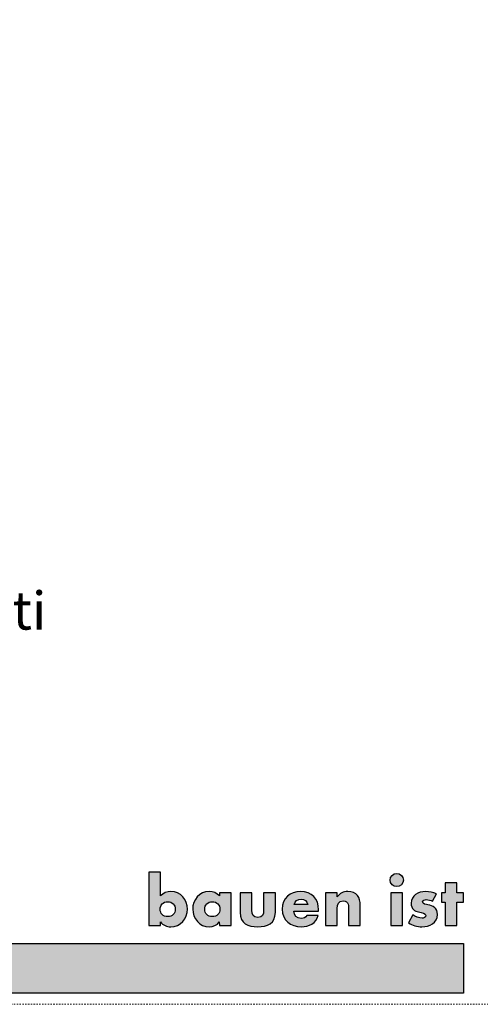
# Model space of a CAD drawing. Units: metres. Extents: x -25 to 186, y -244 to 53.
# Drawn here: x 97 to 129, y -244 to -174 of the extents above; entities that cross this region are included whole.
import ezdxf

# ---------------------------------------------------------------- set-up
doc = ezdxf.new("R2010")
doc.units = ezdxf.units.M
doc.header["$LTSCALE"] = 0.0125
doc.linetypes.add('Verdeckt', pattern=[9.525, 6.35, -3.175])
doc.layers.add('0_FÜLL_blau', color=154, linetype='Continuous', true_color=0x005aaa)
doc.layers.add('0_LOGO', color=154, linetype='Continuous', true_color=0x005aaa)
doc.layers.add('0_HILFE', color=154, linetype='Verdeckt', lineweight=18, true_color=0x005aaa)
doc.layers.add('0_TEXT', color=250, linetype='Continuous', lineweight=9)
doc.styles.add('Arial', font='arial.ttf')

msp = doc.modelspace()

# ---------------------------------------------------------------- hatches: boundary and pattern name
at = {"layer": '0_FÜLL_blau'}
h = msp.add_hatch(color=256, dxfattribs=at)
h.dxf.hatch_style = 1
edge = h.paths.add_edge_path()
edge.add_spline(control_points=[(108.428, -237.267), (108.428, -236.587), (107.948, -236.017), (107.258, -236.017)], knot_values=[0, 0, 0, 0, 1, 1, 1, 1], degree=3, periodic=0)
edge.add_spline(control_points=[(107.258, -236.017), (106.988, -236.017), (106.708, -236.117), (106.528, -236.327)], knot_values=[0, 0, 0, 0, 1, 1, 1, 1], degree=3, periodic=0)
edge.add_line((106.528, -236.327), (106.528, -234.647))
edge.add_line((106.528, -234.647), (105.698, -234.647))
edge.add_line((105.698, -234.647), (105.698, -238.437))
edge.add_line((105.698, -238.437), (106.528, -238.437))
edge.add_line((106.528, -238.437), (106.528, -238.177))
edge.add_spline(control_points=[(106.528, -238.177), (106.688, -238.407), (106.968, -238.517), (107.248, -238.517)], knot_values=[0, 0, 0, 0, 1, 1, 1, 1], degree=3, periodic=0)
edge.add_spline(control_points=[(107.248, -238.517), (107.948, -238.517), (108.428, -237.937), (108.428, -237.267)], knot_values=[0, 0, 0, 0, 1, 1, 1, 1], degree=3, periodic=0)
edge = h.paths.add_edge_path(flags=16)
edge.add_spline(control_points=[(107.038, -236.737), (107.378, -236.737), (107.568, -236.977), (107.568, -237.267)], knot_values=[0, 0, 0, 0, 1, 1, 1, 1], degree=3, periodic=0)
edge.add_spline(control_points=[(107.568, -237.267), (107.568, -237.567), (107.378, -237.797), (107.038, -237.797)], knot_values=[0, 0, 0, 0, 1, 1, 1, 1], degree=3, periodic=0)
edge.add_spline(control_points=[(107.038, -237.797), (106.698, -237.797), (106.498, -237.567), (106.498, -237.267)], knot_values=[0, 0, 0, 0, 1, 1, 1, 1], degree=3, periodic=0)
edge.add_spline(control_points=[(106.498, -237.267), (106.498, -236.977), (106.698, -236.737), (107.038, -236.737)], knot_values=[0, 0, 0, 0, 1, 1, 1, 1], degree=3, periodic=0)
h = msp.add_hatch(color=256, dxfattribs=at)
h.dxf.hatch_style = 1
edge = h.paths.add_edge_path()
edge.add_spline(control_points=[(108.428, -237.267), (108.428, -236.587), (107.948, -236.017), (107.258, -236.017)], knot_values=[0, 0, 0, 0, 1, 1, 1, 1], degree=3, periodic=0)
edge.add_spline(control_points=[(107.258, -236.017), (106.988, -236.017), (106.708, -236.117), (106.528, -236.327)], knot_values=[0, 0, 0, 0, 1, 1, 1, 1], degree=3, periodic=0)
edge.add_line((106.528, -236.327), (106.528, -234.647))
edge.add_line((106.528, -234.647), (105.698, -234.647))
edge.add_line((105.698, -234.647), (105.698, -238.437))
edge.add_line((105.698, -238.437), (106.528, -238.437))
edge.add_line((106.528, -238.437), (106.528, -238.177))
edge.add_spline(control_points=[(106.528, -238.177), (106.688, -238.407), (106.968, -238.517), (107.248, -238.517)], knot_values=[0, 0, 0, 0, 1, 1, 1, 1], degree=3, periodic=0)
edge.add_spline(control_points=[(107.248, -238.517), (107.948, -238.517), (108.428, -237.937), (108.428, -237.267)], knot_values=[0, 0, 0, 0, 1, 1, 1, 1], degree=3, periodic=0)
edge = h.paths.add_edge_path(flags=16)
edge.add_spline(control_points=[(107.038, -236.737), (107.378, -236.737), (107.568, -236.977), (107.568, -237.267)], knot_values=[0, 0, 0, 0, 1, 1, 1, 1], degree=3, periodic=0)
edge.add_spline(control_points=[(107.568, -237.267), (107.568, -237.567), (107.378, -237.797), (107.038, -237.797)], knot_values=[0, 0, 0, 0, 1, 1, 1, 1], degree=3, periodic=0)
edge.add_spline(control_points=[(107.038, -237.797), (106.698, -237.797), (106.498, -237.567), (106.498, -237.267)], knot_values=[0, 0, 0, 0, 1, 1, 1, 1], degree=3, periodic=0)
edge.add_spline(control_points=[(106.498, -237.267), (106.498, -236.977), (106.698, -236.737), (107.038, -236.737)], knot_values=[0, 0, 0, 0, 1, 1, 1, 1], degree=3, periodic=0)
h = msp.add_hatch(color=256, dxfattribs=at)
h.dxf.hatch_style = 1
h.paths.add_polyline_path([(123.768, -235.197, 1), (122.828, -235.197, 1)])
h = msp.add_hatch(color=256, dxfattribs=at)
h.dxf.hatch_style = 1
h.paths.add_polyline_path([(123.768, -235.197, 1), (122.828, -235.197, 1)])
h = msp.add_hatch(color=256, dxfattribs=at)
h.dxf.hatch_style = 1
h.paths.add_polyline_path([(128.038, -236.097), (127.568, -236.097), (127.568, -235.387), (126.738, -235.387), (126.738, -236.097), (126.468, -236.097), (126.468, -236.777), (126.738, -236.777), (126.738, -238.437), (127.568, -238.437), (127.568, -236.777), (128.038, -236.777)])
h = msp.add_hatch(color=256, dxfattribs=at)
h.dxf.hatch_style = 1
h.paths.add_polyline_path([(128.038, -236.097), (127.568, -236.097), (127.568, -235.387), (126.738, -235.387), (126.738, -236.097), (126.468, -236.097), (126.468, -236.777), (126.738, -236.777), (126.738, -238.437), (127.568, -238.437), (127.568, -236.777), (128.038, -236.777)])
h = msp.add_hatch(color=256, dxfattribs=at)
h.dxf.hatch_style = 1
edge = h.paths.add_edge_path()
edge.add_line((111.538, -236.097), (110.708, -236.097))
edge.add_line((110.708, -236.097), (110.708, -236.327))
edge.add_spline(control_points=[(110.708, -236.327), (110.528, -236.117), (110.248, -236.017), (109.978, -236.017)], knot_values=[0, 0, 0, 0, 1, 1, 1, 1], degree=3, periodic=0)
edge.add_spline(control_points=[(109.978, -236.017), (109.288, -236.017), (108.808, -236.587), (108.808, -237.267)], knot_values=[0, 0, 0, 0, 1, 1, 1, 1], degree=3, periodic=0)
edge.add_spline(control_points=[(108.808, -237.267), (108.808, -237.937), (109.298, -238.517), (109.988, -238.517)], knot_values=[0, 0, 0, 0, 1, 1, 1, 1], degree=3, periodic=0)
edge.add_spline(control_points=[(109.988, -238.517), (110.268, -238.517), (110.548, -238.407), (110.698, -238.177)], knot_values=[0, 0, 0, 0, 1, 1, 1, 1], degree=3, periodic=0)
edge.add_line((110.698, -238.177), (110.708, -238.437))
edge.add_line((110.708, -238.437), (111.538, -238.437))
edge.add_line((111.538, -238.437), (111.538, -236.097))
edge = h.paths.add_edge_path(flags=16)
edge.add_spline(control_points=[(110.198, -236.737), (110.538, -236.737), (110.738, -236.977), (110.738, -237.267)], knot_values=[0, 0, 0, 0, 1, 1, 1, 1], degree=3, periodic=0)
edge.add_spline(control_points=[(110.738, -237.267), (110.738, -237.567), (110.538, -237.797), (110.198, -237.797)], knot_values=[0, 0, 0, 0, 1, 1, 1, 1], degree=3, periodic=0)
edge.add_spline(control_points=[(110.198, -237.797), (109.858, -237.797), (109.668, -237.567), (109.668, -237.267)], knot_values=[0, 0, 0, 0, 1, 1, 1, 1], degree=3, periodic=0)
edge.add_spline(control_points=[(109.668, -237.267), (109.668, -236.977), (109.858, -236.737), (110.198, -236.737)], knot_values=[0, 0, 0, 0, 1, 1, 1, 1], degree=3, periodic=0)
h = msp.add_hatch(color=256, dxfattribs=at)
h.dxf.hatch_style = 1
edge = h.paths.add_edge_path()
edge.add_line((111.538, -236.097), (110.708, -236.097))
edge.add_line((110.708, -236.097), (110.708, -236.327))
edge.add_spline(control_points=[(110.708, -236.327), (110.528, -236.117), (110.248, -236.017), (109.978, -236.017)], knot_values=[0, 0, 0, 0, 1, 1, 1, 1], degree=3, periodic=0)
edge.add_spline(control_points=[(109.978, -236.017), (109.288, -236.017), (108.808, -236.587), (108.808, -237.267)], knot_values=[0, 0, 0, 0, 1, 1, 1, 1], degree=3, periodic=0)
edge.add_spline(control_points=[(108.808, -237.267), (108.808, -237.937), (109.298, -238.517), (109.988, -238.517)], knot_values=[0, 0, 0, 0, 1, 1, 1, 1], degree=3, periodic=0)
edge.add_spline(control_points=[(109.988, -238.517), (110.268, -238.517), (110.548, -238.407), (110.698, -238.177)], knot_values=[0, 0, 0, 0, 1, 1, 1, 1], degree=3, periodic=0)
edge.add_line((110.698, -238.177), (110.708, -238.437))
edge.add_line((110.708, -238.437), (111.538, -238.437))
edge.add_line((111.538, -238.437), (111.538, -236.097))
edge = h.paths.add_edge_path(flags=16)
edge.add_spline(control_points=[(110.198, -236.737), (110.538, -236.737), (110.738, -236.977), (110.738, -237.267)], knot_values=[0, 0, 0, 0, 1, 1, 1, 1], degree=3, periodic=0)
edge.add_spline(control_points=[(110.738, -237.267), (110.738, -237.567), (110.538, -237.797), (110.198, -237.797)], knot_values=[0, 0, 0, 0, 1, 1, 1, 1], degree=3, periodic=0)
edge.add_spline(control_points=[(110.198, -237.797), (109.858, -237.797), (109.668, -237.567), (109.668, -237.267)], knot_values=[0, 0, 0, 0, 1, 1, 1, 1], degree=3, periodic=0)
edge.add_spline(control_points=[(109.668, -237.267), (109.668, -236.977), (109.858, -236.737), (110.198, -236.737)], knot_values=[0, 0, 0, 0, 1, 1, 1, 1], degree=3, periodic=0)
h = msp.add_hatch(color=256, dxfattribs=at)
h.dxf.hatch_style = 1
edge = h.paths.add_edge_path()
edge.add_line((113.018, -236.097), (112.178, -236.097))
edge.add_line((112.178, -236.097), (112.178, -237.507))
edge.add_spline(control_points=[(112.178, -237.507), (112.178, -238.277), (112.728, -238.517), (113.428, -238.517)], knot_values=[0, 0, 0, 0, 1, 1, 1, 1], degree=3, periodic=0)
edge.add_spline(control_points=[(113.428, -238.517), (114.128, -238.517), (114.678, -238.277), (114.678, -237.507)], knot_values=[0, 0, 0, 0, 1, 1, 1, 1], degree=3, periodic=0)
edge.add_line((114.678, -237.507), (114.678, -236.097))
edge.add_line((114.678, -236.097), (113.848, -236.097))
edge.add_line((113.848, -236.097), (113.848, -237.389))
edge.add_spline(control_points=[(113.848, -237.347), (113.848, -237.637), (113.768, -237.857), (113.428, -237.857)], knot_values=[0, 0, 0, 0, 1, 1, 1, 1], degree=3, periodic=0)
edge.add_spline(control_points=[(113.428, -237.857), (113.088, -237.857), (113.018, -237.637), (113.018, -237.347)], knot_values=[0, 0, 0, 0, 1, 1, 1, 1], degree=3, periodic=0)
edge.add_line((113.018, -237.347), (113.018, -236.097))
h = msp.add_hatch(color=256, dxfattribs=at)
h.dxf.hatch_style = 1
edge = h.paths.add_edge_path()
edge.add_line((113.018, -236.097), (112.178, -236.097))
edge.add_line((112.178, -236.097), (112.178, -237.507))
edge.add_spline(control_points=[(112.178, -237.507), (112.178, -238.277), (112.728, -238.517), (113.428, -238.517)], knot_values=[0, 0, 0, 0, 1, 1, 1, 1], degree=3, periodic=0)
edge.add_spline(control_points=[(113.428, -238.517), (114.128, -238.517), (114.678, -238.277), (114.678, -237.507)], knot_values=[0, 0, 0, 0, 1, 1, 1, 1], degree=3, periodic=0)
edge.add_line((114.678, -237.507), (114.678, -236.097))
edge.add_line((114.678, -236.097), (113.848, -236.097))
edge.add_line((113.848, -236.097), (113.848, -237.389))
edge.add_spline(control_points=[(113.848, -237.347), (113.848, -237.637), (113.768, -237.857), (113.428, -237.857)], knot_values=[0, 0, 0, 0, 1, 1, 1, 1], degree=3, periodic=0)
edge.add_spline(control_points=[(113.428, -237.857), (113.088, -237.857), (113.018, -237.637), (113.018, -237.347)], knot_values=[0, 0, 0, 0, 1, 1, 1, 1], degree=3, periodic=0)
edge.add_line((113.018, -237.347), (113.018, -236.097))
h = msp.add_hatch(color=256, dxfattribs=at)
h.dxf.hatch_style = 1
edge = h.paths.add_edge_path()
edge.add_spline(control_points=[(117.748, -237.317), (117.748, -236.517), (117.278, -236.017), (116.468, -236.017)], knot_values=[0, 0, 0, 0, 1, 1, 1, 1], degree=3, periodic=0)
edge.add_spline(control_points=[(116.468, -236.017), (115.708, -236.017), (115.168, -236.487), (115.168, -237.267)], knot_values=[0, 0, 0, 0, 1, 1, 1, 1], degree=3, periodic=0)
edge.add_spline(control_points=[(115.168, -237.267), (115.168, -238.077), (115.748, -238.517), (116.528, -238.517)], knot_values=[0, 0, 0, 0, 1, 1, 1, 1], degree=3, periodic=0)
edge.add_spline(control_points=[(116.528, -238.517), (117.058, -238.517), (117.588, -238.267), (117.718, -237.707)], knot_values=[0, 0, 0, 0, 1, 1, 1, 1], degree=3, periodic=0)
edge.add_line((117.718, -237.707), (116.918, -237.707))
edge.add_spline(control_points=[(116.918, -237.707), (116.828, -237.867), (116.698, -237.927), (116.518, -237.927)], knot_values=[0, 0, 0, 0, 1, 1, 1, 1], degree=3, periodic=0)
edge.add_spline(control_points=[(116.518, -237.927), (116.178, -237.927), (115.998, -237.747), (115.998, -237.407)], knot_values=[0, 0, 0, 0, 1, 1, 1, 1], degree=3, periodic=0)
edge.add_line((115.998, -237.407), (117.748, -237.407))
edge.add_line((117.748, -237.407), (117.748, -237.317))
edge = h.paths.add_edge_path(flags=16)
edge.add_spline(control_points=[(116.508, -236.557), (116.728, -236.557), (116.938, -236.697), (116.978, -236.927)], knot_values=[0, 0, 0, 0, 1, 1, 1, 1], degree=3, periodic=0)
edge.add_line((116.978, -236.927), (116.018, -236.927))
edge.add_spline(control_points=[(116.018, -236.927), (116.068, -236.687), (116.268, -236.557), (116.508, -236.557)], knot_values=[0, 0, 0, 0, 1, 1, 1, 1], degree=3, periodic=0)
h = msp.add_hatch(color=256, dxfattribs=at)
h.dxf.hatch_style = 1
edge = h.paths.add_edge_path()
edge.add_spline(control_points=[(117.748, -237.317), (117.748, -236.517), (117.278, -236.017), (116.468, -236.017)], knot_values=[0, 0, 0, 0, 1, 1, 1, 1], degree=3, periodic=0)
edge.add_spline(control_points=[(116.468, -236.017), (115.708, -236.017), (115.168, -236.487), (115.168, -237.267)], knot_values=[0, 0, 0, 0, 1, 1, 1, 1], degree=3, periodic=0)
edge.add_spline(control_points=[(115.168, -237.267), (115.168, -238.077), (115.748, -238.517), (116.528, -238.517)], knot_values=[0, 0, 0, 0, 1, 1, 1, 1], degree=3, periodic=0)
edge.add_spline(control_points=[(116.528, -238.517), (117.058, -238.517), (117.588, -238.267), (117.718, -237.707)], knot_values=[0, 0, 0, 0, 1, 1, 1, 1], degree=3, periodic=0)
edge.add_line((117.718, -237.707), (116.918, -237.707))
edge.add_spline(control_points=[(116.918, -237.707), (116.828, -237.867), (116.698, -237.927), (116.518, -237.927)], knot_values=[0, 0, 0, 0, 1, 1, 1, 1], degree=3, periodic=0)
edge.add_spline(control_points=[(116.518, -237.927), (116.178, -237.927), (115.998, -237.747), (115.998, -237.407)], knot_values=[0, 0, 0, 0, 1, 1, 1, 1], degree=3, periodic=0)
edge.add_line((115.998, -237.407), (117.748, -237.407))
edge.add_line((117.748, -237.407), (117.748, -237.317))
edge = h.paths.add_edge_path(flags=16)
edge.add_spline(control_points=[(116.508, -236.557), (116.728, -236.557), (116.938, -236.697), (116.978, -236.927)], knot_values=[0, 0, 0, 0, 1, 1, 1, 1], degree=3, periodic=0)
edge.add_line((116.978, -236.927), (116.018, -236.927))
edge.add_spline(control_points=[(116.018, -236.927), (116.068, -236.687), (116.268, -236.557), (116.508, -236.557)], knot_values=[0, 0, 0, 0, 1, 1, 1, 1], degree=3, periodic=0)
h = msp.add_hatch(color=256, dxfattribs=at)
h.dxf.hatch_style = 1
edge = h.paths.add_edge_path()
edge.add_spline(control_points=[(120.708, -236.987), (120.708, -236.417), (120.458, -236.017), (119.828, -236.017)], knot_values=[0, 0, 0, 0, 1, 1, 1, 1], degree=3, periodic=0)
edge.add_spline(control_points=[(119.828, -236.017), (119.498, -236.017), (119.268, -236.117), (119.078, -236.397)], knot_values=[0, 0, 0, 0, 1, 1, 1, 1], degree=3, periodic=0)
edge.add_line((119.078, -236.397), (119.068, -236.097))
edge.add_line((119.068, -236.097), (118.238, -236.097))
edge.add_line((118.238, -236.097), (118.238, -238.437))
edge.add_line((118.238, -238.437), (119.068, -238.437))
edge.add_line((119.068, -238.437), (119.068, -237.183))
edge.add_spline(control_points=[(119.068, -237.227), (119.068, -236.927), (119.168, -236.677), (119.498, -236.677)], knot_values=[0, 0, 0, 0, 1, 1, 1, 1], degree=3, periodic=0)
edge.add_spline(control_points=[(119.498, -236.677), (119.918, -236.677), (119.878, -237.067), (119.878, -237.297)], knot_values=[0, 0, 0, 0, 1, 1, 1, 1], degree=3, periodic=0)
edge.add_line((119.878, -237.297), (119.878, -238.437))
edge.add_line((119.878, -238.437), (120.708, -238.437))
edge.add_line((120.708, -238.437), (120.708, -236.987))
h = msp.add_hatch(color=256, dxfattribs=at)
h.dxf.hatch_style = 1
edge = h.paths.add_edge_path()
edge.add_spline(control_points=[(120.708, -236.987), (120.708, -236.417), (120.458, -236.017), (119.828, -236.017)], knot_values=[0, 0, 0, 0, 1, 1, 1, 1], degree=3, periodic=0)
edge.add_spline(control_points=[(119.828, -236.017), (119.498, -236.017), (119.268, -236.117), (119.078, -236.397)], knot_values=[0, 0, 0, 0, 1, 1, 1, 1], degree=3, periodic=0)
edge.add_line((119.078, -236.397), (119.068, -236.097))
edge.add_line((119.068, -236.097), (118.238, -236.097))
edge.add_line((118.238, -236.097), (118.238, -238.437))
edge.add_line((118.238, -238.437), (119.068, -238.437))
edge.add_line((119.068, -238.437), (119.068, -237.183))
edge.add_spline(control_points=[(119.068, -237.227), (119.068, -236.927), (119.168, -236.677), (119.498, -236.677)], knot_values=[0, 0, 0, 0, 1, 1, 1, 1], degree=3, periodic=0)
edge.add_spline(control_points=[(119.498, -236.677), (119.918, -236.677), (119.878, -237.067), (119.878, -237.297)], knot_values=[0, 0, 0, 0, 1, 1, 1, 1], degree=3, periodic=0)
edge.add_line((119.878, -237.297), (119.878, -238.437))
edge.add_line((119.878, -238.437), (120.708, -238.437))
edge.add_line((120.708, -238.437), (120.708, -236.987))
h = msp.add_hatch(color=256, dxfattribs=at)
h.dxf.hatch_style = 1
h.paths.add_polyline_path([(123.718, -236.097), (122.888, -236.097), (122.888, -238.437), (123.718, -238.437)])
h = msp.add_hatch(color=256, dxfattribs=at)
h.dxf.hatch_style = 1
h.paths.add_polyline_path([(123.718, -236.097), (122.888, -236.097), (122.888, -238.437), (123.718, -238.437)])
h = msp.add_hatch(color=256, dxfattribs=at)
h.dxf.hatch_style = 1
edge = h.paths.add_edge_path()
edge.add_spline(control_points=[(125.138, -236.747), (125.138, -236.627), (125.298, -236.587), (125.398, -236.587)], knot_values=[0, 0, 0, 0, 1, 1, 1, 1], degree=3, periodic=0)
edge.add_spline(control_points=[(125.398, -236.587), (125.538, -236.587), (125.718, -236.627), (125.838, -236.697)], knot_values=[0, 0, 0, 0, 1, 1, 1, 1], degree=3, periodic=0)
edge.add_line((125.838, -236.697), (126.118, -236.167))
edge.add_spline(control_points=[(126.118, -236.167), (125.878, -236.057), (125.618, -236.017), (125.348, -236.017)], knot_values=[0, 0, 0, 0, 1, 1, 1, 1], degree=3, periodic=0)
edge.add_spline(control_points=[(125.348, -236.017), (124.838, -236.017), (124.318, -236.277), (124.318, -236.847)], knot_values=[0, 0, 0, 0, 1, 1, 1, 1], degree=3, periodic=0)
edge.add_spline(control_points=[(124.318, -236.847), (124.318, -237.267), (124.578, -237.397), (124.838, -237.467)], knot_values=[0, 0, 0, 0, 1, 1, 1, 1], degree=3, periodic=0)
edge.add_spline(control_points=[(124.838, -237.467), (125.098, -237.537), (125.358, -237.537), (125.358, -237.727)], knot_values=[0, 0, 0, 0, 1, 1, 1, 1], degree=3, periodic=0)
edge.add_spline(control_points=[(125.358, -237.727), (125.358, -237.857), (125.198, -237.907), (125.098, -237.907)], knot_values=[0, 0, 0, 0, 1, 1, 1, 1], degree=3, periodic=0)
edge.add_spline(control_points=[(125.098, -237.907), (124.898, -237.907), (124.608, -237.787), (124.438, -237.667)], knot_values=[0, 0, 0, 0, 1, 1, 1, 1], degree=3, periodic=0)
edge.add_line((124.438, -237.667), (124.138, -238.247))
edge.add_spline(control_points=[(124.138, -238.247), (124.418, -238.417), (124.748, -238.517), (125.088, -238.517)], knot_values=[0, 0, 0, 0, 1, 1, 1, 1], degree=3, periodic=0)
edge.add_spline(control_points=[(125.088, -238.517), (125.628, -238.517), (126.188, -238.257), (126.188, -237.637)], knot_values=[0, 0, 0, 0, 1, 1, 1, 1], degree=3, periodic=0)
edge.add_spline(control_points=[(126.188, -237.637), (126.188, -237.207), (125.898, -237.027), (125.508, -236.947)], knot_values=[0, 0, 0, 0, 1, 1, 1, 1], degree=3, periodic=0)
edge.add_spline(control_points=[(125.508, -236.947), (125.398, -236.927), (125.138, -236.907), (125.138, -236.747)], knot_values=[0, 0, 0, 0, 1, 1, 1, 1], degree=3, periodic=0)
h = msp.add_hatch(color=256, dxfattribs=at)
h.dxf.hatch_style = 1
edge = h.paths.add_edge_path()
edge.add_spline(control_points=[(125.138, -236.747), (125.138, -236.627), (125.298, -236.587), (125.398, -236.587)], knot_values=[0, 0, 0, 0, 1, 1, 1, 1], degree=3, periodic=0)
edge.add_spline(control_points=[(125.398, -236.587), (125.538, -236.587), (125.718, -236.627), (125.838, -236.697)], knot_values=[0, 0, 0, 0, 1, 1, 1, 1], degree=3, periodic=0)
edge.add_line((125.838, -236.697), (126.118, -236.167))
edge.add_spline(control_points=[(126.118, -236.167), (125.878, -236.057), (125.618, -236.017), (125.348, -236.017)], knot_values=[0, 0, 0, 0, 1, 1, 1, 1], degree=3, periodic=0)
edge.add_spline(control_points=[(125.348, -236.017), (124.838, -236.017), (124.318, -236.277), (124.318, -236.847)], knot_values=[0, 0, 0, 0, 1, 1, 1, 1], degree=3, periodic=0)
edge.add_spline(control_points=[(124.318, -236.847), (124.318, -237.267), (124.578, -237.397), (124.838, -237.467)], knot_values=[0, 0, 0, 0, 1, 1, 1, 1], degree=3, periodic=0)
edge.add_spline(control_points=[(124.838, -237.467), (125.098, -237.537), (125.358, -237.537), (125.358, -237.727)], knot_values=[0, 0, 0, 0, 1, 1, 1, 1], degree=3, periodic=0)
edge.add_spline(control_points=[(125.358, -237.727), (125.358, -237.857), (125.198, -237.907), (125.098, -237.907)], knot_values=[0, 0, 0, 0, 1, 1, 1, 1], degree=3, periodic=0)
edge.add_spline(control_points=[(125.098, -237.907), (124.898, -237.907), (124.608, -237.787), (124.438, -237.667)], knot_values=[0, 0, 0, 0, 1, 1, 1, 1], degree=3, periodic=0)
edge.add_line((124.438, -237.667), (124.138, -238.247))
edge.add_spline(control_points=[(124.138, -238.247), (124.418, -238.417), (124.748, -238.517), (125.088, -238.517)], knot_values=[0, 0, 0, 0, 1, 1, 1, 1], degree=3, periodic=0)
edge.add_spline(control_points=[(125.088, -238.517), (125.628, -238.517), (126.188, -238.257), (126.188, -237.637)], knot_values=[0, 0, 0, 0, 1, 1, 1, 1], degree=3, periodic=0)
edge.add_spline(control_points=[(126.188, -237.637), (126.188, -237.207), (125.898, -237.027), (125.508, -236.947)], knot_values=[0, 0, 0, 0, 1, 1, 1, 1], degree=3, periodic=0)
edge.add_spline(control_points=[(125.508, -236.947), (125.398, -236.927), (125.138, -236.907), (125.138, -236.747)], knot_values=[0, 0, 0, 0, 1, 1, 1, 1], degree=3, periodic=0)
h = msp.add_hatch(color=256, dxfattribs=at)
h.dxf.hatch_style = 1
h.paths.add_polyline_path([(128.048, -239.707), (-25.365, -239.707), (-25.365, -243.227), (128.048, -243.227)])
h = msp.add_hatch(color=256, dxfattribs=at)
h.dxf.hatch_style = 1
h.paths.add_polyline_path([(128.048, -239.707), (-25.365, -239.707), (-25.365, -243.227), (128.048, -243.227)])

# ---------------------------------------------------------------- linework, layer by layer
at = {"layer": '0_HILFE'}
msp.add_lwpolyline([(186.011, 52.973), (186.011, -244.027), (-25.363, -244.027), (-25.363, 52.973)], close=True, dxfattribs=at)
msp.add_lwpolyline([(186.011, 52.973), (186.011, -244.027), (-25.363, -244.027), (-25.363, 52.973)], close=True, dxfattribs=at)
at = {"layer": '0_LOGO'}
for p, q in [((106.528, -234.647), (105.698, -234.647)), ((105.698, -234.647), (105.698, -238.437)), ((106.528, -234.647), (105.698, -234.647)), ((105.698, -234.647), (105.698, -238.437)), ((106.528, -236.327), (106.528, -234.647)), ((106.528, -236.327), (106.528, -234.647)), ((111.538, -236.097), (110.708, -236.097)), ((110.708, -236.097), (110.708, -236.327)), ((111.538, -236.097), (110.708, -236.097)), ((110.708, -236.097), (110.708, -236.327)), ((111.538, -238.437), (111.538, -236.097)), ((111.538, -238.437), (111.538, -236.097)), ((112.178, -236.097), (112.178, -237.507)), ((113.018, -236.097), (112.178, -236.097)), ((112.178, -236.097), (112.178, -237.507)), ((113.018, -236.097), (112.178, -236.097)), ((113.018, -237.347), (113.018, -236.097)), ((113.018, -237.347), (113.018, -236.097)), ((114.678, -236.097), (113.848, -236.097)), ((113.848, -236.097), (113.848, -237.347)), ((114.678, -236.097), (113.848, -236.097)), ((113.848, -236.097), (113.848, -237.347)), ((114.678, -237.507), (114.678, -236.097)), ((114.678, -237.507), (114.678, -236.097)), ((119.068, -236.097), (118.238, -236.097)), ((118.238, -236.097), (118.238, -238.437)), ((119.068, -236.097), (118.238, -236.097)), ((118.238, -236.097), (118.238, -238.437)), ((119.078, -236.397), (119.068, -236.097)), ((119.078, -236.397), (119.068, -236.097)), ((125.838, -236.697), (126.118, -236.167)), ((125.838, -236.697), (126.118, -236.167)), ((116.978, -236.927), (116.018, -236.927)), ((116.978, -236.927), (116.018, -236.927)), ((120.708, -238.437), (120.708, -236.987)), ((120.708, -238.437), (120.708, -236.987)), ((115.998, -237.407), (117.748, -237.407)), ((115.998, -237.407), (117.748, -237.407)), ((117.718, -237.707), (116.918, -237.707)), ((117.718, -237.707), (116.918, -237.707)), ((117.748, -237.407), (117.748, -237.317)), ((117.748, -237.407), (117.748, -237.317)), ((119.068, -238.437), (119.068, -237.227)), ((119.068, -238.437), (119.068, -237.227)), ((119.878, -237.297), (119.878, -238.437)), ((119.878, -237.297), (119.878, -238.437)), ((124.438, -237.667), (124.138, -238.247)), ((124.438, -237.667), (124.138, -238.247)), ((105.698, -238.437), (106.528, -238.437)), ((105.698, -238.437), (106.528, -238.437)), ((106.528, -238.437), (106.528, -238.177)), ((106.528, -238.437), (106.528, -238.177)), ((110.698, -238.177), (110.708, -238.437)), ((110.698, -238.177), (110.708, -238.437)), ((110.708, -238.437), (111.538, -238.437)), ((110.708, -238.437), (111.538, -238.437)), ((118.238, -238.437), (119.068, -238.437)), ((118.238, -238.437), (119.068, -238.437)), ((119.878, -238.437), (120.708, -238.437)), ((119.878, -238.437), (120.708, -238.437))]:
    msp.add_line(p, q, dxfattribs=at)
for points in [[(127.568, -236.777), (128.038, -236.777), (128.038, -236.097), (127.568, -236.097), (127.568, -235.387), (126.738, -235.387), (126.738, -236.097), (126.468, -236.097), (126.468, -236.777), (126.738, -236.777), (126.738, -238.437), (127.568, -238.437)], [(127.568, -236.777), (128.038, -236.777), (128.038, -236.097), (127.568, -236.097), (127.568, -235.387), (126.738, -235.387), (126.738, -236.097), (126.468, -236.097), (126.468, -236.777), (126.738, -236.777), (126.738, -238.437), (127.568, -238.437)], [(123.718, -236.097), (122.888, -236.097), (122.888, -238.437), (123.718, -238.437)], [(123.718, -236.097), (122.888, -236.097), (122.888, -238.437), (123.718, -238.437)], [(-25.386, -239.707), (128.048, -239.707), (128.048, -243.227), (-25.386, -243.227)], [(-25.386, -239.707), (128.048, -239.707), (128.048, -243.227), (-25.386, -243.227)]]:
    msp.add_lwpolyline(points, close=True, dxfattribs=at)
msp.add_circle((123.298, -235.197), 0.47, dxfattribs=at)
msp.add_circle((123.298, -235.197), 0.47, dxfattribs=at)
for points in [[(107.258, -236.017), (106.988, -236.017), (106.708, -236.117), (106.528, -236.327)], [(107.258, -236.017), (106.988, -236.017), (106.708, -236.117), (106.528, -236.327)], [(108.428, -237.267), (108.428, -236.587), (107.948, -236.017), (107.258, -236.017)], [(108.428, -237.267), (108.428, -236.587), (107.948, -236.017), (107.258, -236.017)], [(109.978, -236.017), (109.288, -236.017), (108.808, -236.587), (108.808, -237.267)], [(109.978, -236.017), (109.288, -236.017), (108.808, -236.587), (108.808, -237.267)], [(110.708, -236.327), (110.528, -236.117), (110.248, -236.017), (109.978, -236.017)], [(110.708, -236.327), (110.528, -236.117), (110.248, -236.017), (109.978, -236.017)], [(116.468, -236.017), (115.708, -236.017), (115.168, -236.487), (115.168, -237.267)], [(116.468, -236.017), (115.708, -236.017), (115.168, -236.487), (115.168, -237.267)], [(117.748, -237.317), (117.748, -236.517), (117.278, -236.017), (116.468, -236.017)], [(117.748, -237.317), (117.748, -236.517), (117.278, -236.017), (116.468, -236.017)], [(119.828, -236.017), (119.498, -236.017), (119.268, -236.117), (119.078, -236.397)], [(119.828, -236.017), (119.498, -236.017), (119.268, -236.117), (119.078, -236.397)], [(120.708, -236.987), (120.708, -236.417), (120.458, -236.017), (119.828, -236.017)], [(120.708, -236.987), (120.708, -236.417), (120.458, -236.017), (119.828, -236.017)], [(125.348, -236.017), (124.838, -236.017), (124.318, -236.277), (124.318, -236.847)], [(125.348, -236.017), (124.838, -236.017), (124.318, -236.277), (124.318, -236.847)], [(126.118, -236.167), (125.878, -236.057), (125.618, -236.017), (125.348, -236.017)], [(126.118, -236.167), (125.878, -236.057), (125.618, -236.017), (125.348, -236.017)], [(106.498, -237.267), (106.498, -236.977), (106.698, -236.737), (107.038, -236.737)], [(106.498, -237.267), (106.498, -236.977), (106.698, -236.737), (107.038, -236.737)], [(107.038, -236.737), (107.378, -236.737), (107.568, -236.977), (107.568, -237.267)], [(107.038, -236.737), (107.378, -236.737), (107.568, -236.977), (107.568, -237.267)], [(109.668, -237.267), (109.668, -236.977), (109.858, -236.737), (110.198, -236.737)], [(109.668, -237.267), (109.668, -236.977), (109.858, -236.737), (110.198, -236.737)], [(110.198, -236.737), (110.538, -236.737), (110.738, -236.977), (110.738, -237.267)], [(110.198, -236.737), (110.538, -236.737), (110.738, -236.977), (110.738, -237.267)], [(116.018, -236.927), (116.068, -236.687), (116.268, -236.557), (116.508, -236.557)], [(116.018, -236.927), (116.068, -236.687), (116.268, -236.557), (116.508, -236.557)], [(116.508, -236.557), (116.728, -236.557), (116.938, -236.697), (116.978, -236.927)], [(116.508, -236.557), (116.728, -236.557), (116.938, -236.697), (116.978, -236.927)], [(119.068, -237.227), (119.068, -236.927), (119.168, -236.677), (119.498, -236.677)], [(119.068, -237.227), (119.068, -236.927), (119.168, -236.677), (119.498, -236.677)], [(119.498, -236.677), (119.918, -236.677), (119.878, -237.067), (119.878, -237.297)], [(119.498, -236.677), (119.918, -236.677), (119.878, -237.067), (119.878, -237.297)], [(124.318, -236.847), (124.318, -237.267), (124.578, -237.397), (124.838, -237.467)], [(124.318, -236.847), (124.318, -237.267), (124.578, -237.397), (124.838, -237.467)], [(125.138, -236.747), (125.138, -236.627), (125.298, -236.587), (125.398, -236.587)], [(125.138, -236.747), (125.138, -236.627), (125.298, -236.587), (125.398, -236.587)], [(125.508, -236.947), (125.398, -236.927), (125.138, -236.907), (125.138, -236.747)], [(125.508, -236.947), (125.398, -236.927), (125.138, -236.907), (125.138, -236.747)], [(125.398, -236.587), (125.538, -236.587), (125.718, -236.627), (125.838, -236.697)], [(125.398, -236.587), (125.538, -236.587), (125.718, -236.627), (125.838, -236.697)], [(126.188, -237.637), (126.188, -237.207), (125.898, -237.027), (125.508, -236.947)], [(126.188, -237.637), (126.188, -237.207), (125.898, -237.027), (125.508, -236.947)], [(107.038, -237.797), (106.698, -237.797), (106.498, -237.567), (106.498, -237.267)], [(107.038, -237.797), (106.698, -237.797), (106.498, -237.567), (106.498, -237.267)], [(107.568, -237.267), (107.568, -237.567), (107.378, -237.797), (107.038, -237.797)], [(107.568, -237.267), (107.568, -237.567), (107.378, -237.797), (107.038, -237.797)], [(107.248, -238.517), (107.948, -238.517), (108.428, -237.937), (108.428, -237.267)], [(107.248, -238.517), (107.948, -238.517), (108.428, -237.937), (108.428, -237.267)], [(108.808, -237.267), (108.808, -237.937), (109.298, -238.517), (109.988, -238.517)], [(108.808, -237.267), (108.808, -237.937), (109.298, -238.517), (109.988, -238.517)], [(110.198, -237.797), (109.858, -237.797), (109.668, -237.567), (109.668, -237.267)], [(110.198, -237.797), (109.858, -237.797), (109.668, -237.567), (109.668, -237.267)], [(110.738, -237.267), (110.738, -237.567), (110.538, -237.797), (110.198, -237.797)], [(110.738, -237.267), (110.738, -237.567), (110.538, -237.797), (110.198, -237.797)], [(112.178, -237.507), (112.178, -238.277), (112.728, -238.517), (113.428, -238.517)], [(112.178, -237.507), (112.178, -238.277), (112.728, -238.517), (113.428, -238.517)], [(113.428, -237.857), (113.088, -237.857), (113.018, -237.637), (113.018, -237.347)], [(113.428, -237.857), (113.088, -237.857), (113.018, -237.637), (113.018, -237.347)], [(113.848, -237.347), (113.848, -237.637), (113.768, -237.857), (113.428, -237.857)], [(113.848, -237.347), (113.848, -237.637), (113.768, -237.857), (113.428, -237.857)], [(113.428, -238.517), (114.128, -238.517), (114.678, -238.277), (114.678, -237.507)], [(113.428, -238.517), (114.128, -238.517), (114.678, -238.277), (114.678, -237.507)], [(115.168, -237.267), (115.168, -238.077), (115.748, -238.517), (116.528, -238.517)], [(115.168, -237.267), (115.168, -238.077), (115.748, -238.517), (116.528, -238.517)], [(116.518, -237.927), (116.178, -237.927), (115.998, -237.747), (115.998, -237.407)], [(116.518, -237.927), (116.178, -237.927), (115.998, -237.747), (115.998, -237.407)], [(116.918, -237.707), (116.828, -237.867), (116.698, -237.927), (116.518, -237.927)], [(116.918, -237.707), (116.828, -237.867), (116.698, -237.927), (116.518, -237.927)], [(116.528, -238.517), (117.058, -238.517), (117.588, -238.267), (117.718, -237.707)], [(116.528, -238.517), (117.058, -238.517), (117.588, -238.267), (117.718, -237.707)], [(125.098, -237.907), (124.898, -237.907), (124.608, -237.787), (124.438, -237.667)], [(125.098, -237.907), (124.898, -237.907), (124.608, -237.787), (124.438, -237.667)], [(124.838, -237.467), (125.098, -237.537), (125.358, -237.537), (125.358, -237.727)], [(124.838, -237.467), (125.098, -237.537), (125.358, -237.537), (125.358, -237.727)], [(125.088, -238.517), (125.628, -238.517), (126.188, -238.257), (126.188, -237.637)], [(125.088, -238.517), (125.628, -238.517), (126.188, -238.257), (126.188, -237.637)], [(125.358, -237.727), (125.358, -237.857), (125.198, -237.907), (125.098, -237.907)], [(125.358, -237.727), (125.358, -237.857), (125.198, -237.907), (125.098, -237.907)], [(106.528, -238.177), (106.688, -238.407), (106.968, -238.517), (107.248, -238.517)], [(106.528, -238.177), (106.688, -238.407), (106.968, -238.517), (107.248, -238.517)], [(109.988, -238.517), (110.268, -238.517), (110.548, -238.407), (110.698, -238.177)], [(109.988, -238.517), (110.268, -238.517), (110.548, -238.407), (110.698, -238.177)], [(124.138, -238.247), (124.418, -238.417), (124.748, -238.517), (125.088, -238.517)], [(124.138, -238.247), (124.418, -238.417), (124.748, -238.517), (125.088, -238.517)]]:
    msp.add_open_spline(points, degree=3, dxfattribs=at)

# ---------------------------------------------------------------- texts
at = {"layer": '0_TEXT', "insert": (-5.031, -175.514), "char_height": 2.7, "attachment_point": 1, "line_spacing_factor": 0.96736, "style": 'Arial'}
msp.add_mtext_dynamic_manual_height_columns('{\\T1.05;  \\C7;1  tragfähiges Mauerwerk\\P  2  Bestandsputz\\P  3  Ausgleich der Hohlstelle mit maxit ip 18 ML / \\P      maxit ip 390 / maxit ip 392 / maxit ip 370\\P  4  Rissentkopplung mit einer Trennlage und Putzträger\\P      wie Distanet / Armanet / Ziegeldraht etc.  \\P      Befestigung erfolgt mit Dübeln       \\P  5  Ausgleichen der Unebenheiten mit maxit multi 270\\P  6  Festigender Voranstrich mit maxit prim 1070\\P  7  Armierungsspachtelung aus maxit multi 270 / maxit multi\\P\\pi-5.4,l5.4;      262 / maxit multi 292 und einer Gewebeeinlage\\P      mit maxit Armierungsgewebe MW (8 x 8)\\P\\pi0,l0;  8  Oberputz wie maxit artista\\P  \\P  \\P}', width=133.65865, gutter_width=3.301, heights=[96.067], dxfattribs=at)

doc.saveas('drawing.dxf')
